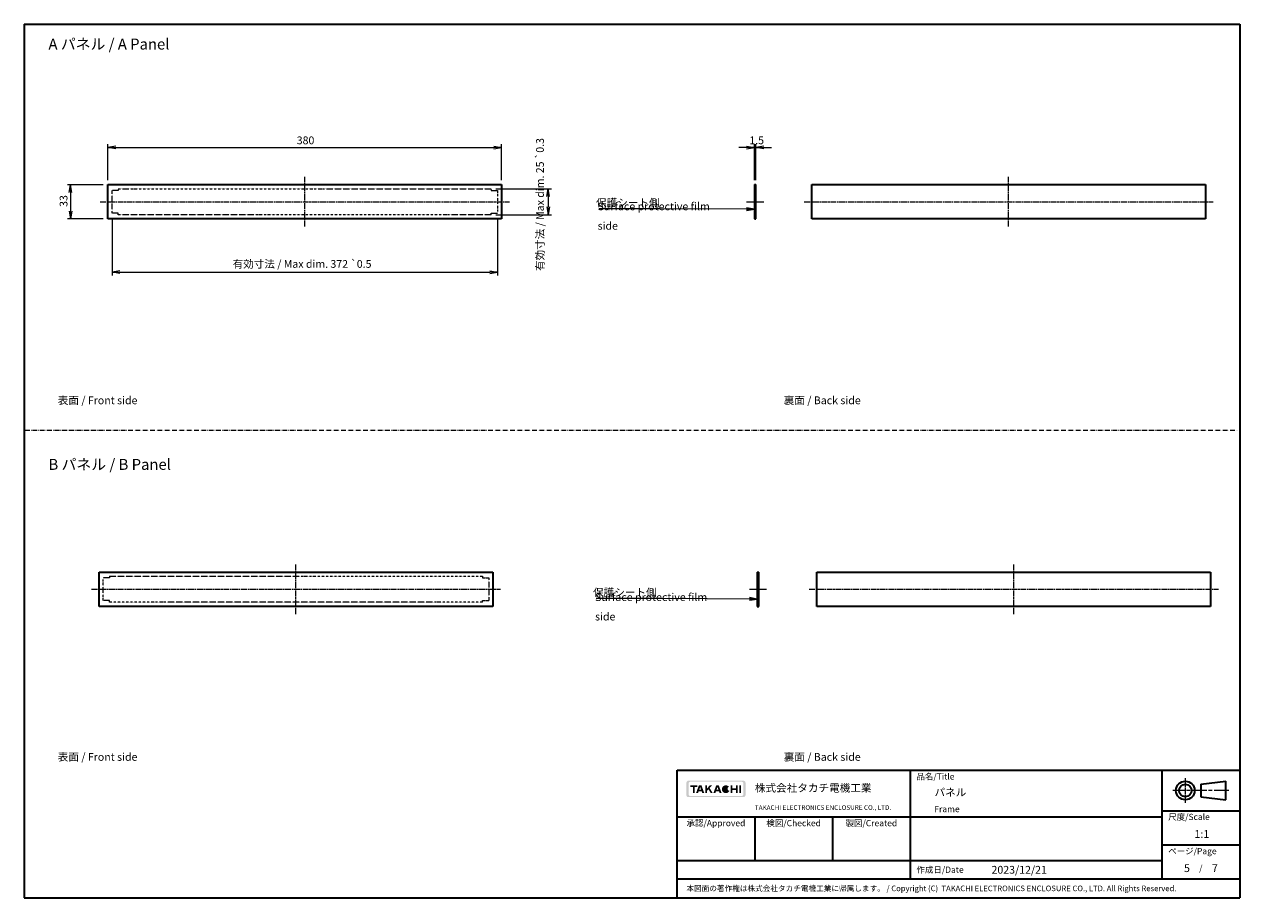
# Model space of a CAD drawing. Units: millimetres. Extents: x 0 to 9444, y 0 to 1686.
# Drawn here: x 5123 to 6296, y 0 to 843 of the extents above; entities that cross this region are included whole.
import ezdxf
from ezdxf.enums import TextEntityAlignment as Align

# ---------------------------------------------------------------- set-up
doc = ezdxf.new("R2010")
doc.units = ezdxf.units.MM
for name, pattern in [('CHAIN', [0.3543, 0.2362, -0.0295, 0.0591, -0.0295]), ('DASH_DOT', [0.37, 0.24, -0.06, 0.01, -0.06]), ('DASH_DOUBLE_DOT', [0.4398, 0.24, -0.06, 0.0098, -0.06, 0.01, -0.06])]:
    doc.linetypes.add(name, pattern=pattern)
for name, color, linetype, lineweight in [('Border (ISO)', 7, 'Continuous', 35), ('Dimension (ISO)', 7, 'Continuous', 18), ('Dimension (ISO) @ 1', 7, 'Continuous', 18), ('Sketch Geometry (ISO)', 7, 'Continuous', 18), ('Symbol (ISO)', 7, 'Continuous', 18), ('Symbol (ISO) @ 1', 7, 'Continuous', 18), ('Title (ISO)', 7, 'Continuous', 35), ('Visible (ISO)', 7, 'Continuous', 35)]:
    doc.layers.add(name, color=color, linetype=linetype, lineweight=lineweight)
doc.layers.add('Centerline (ISO)', color=7, linetype='Continuous', lineweight=18, true_color=0x80ffff)
doc.layers.add('Hatch (ISO)', color=1, linetype='Continuous', lineweight=18, true_color=0xff0000)
doc.styles.add('Note Text (TK)', font='MS PGothic.ttf')
doc.styles.add('文字スタイル40', font='MS PGothic.ttf')
doc.styles.add('文字スタイル67', font='arial.ttf')
doc.dimstyles.new('Default - Method 1b (TK)', dxfattribs={"dimscale": 2.5, "dimtxt": 2.5, "dimasz": 2.5, "dimexe": 1, "dimexo": 1.5, "dimgap": 1, "dimtad": 1, "dimtoh": 1, "dimrnd": 1e-08, "dimdsep": 46, "dimtxsty": 'Note Text (TK)', "dimblk": 'OPEN', "dimcen": 0.09, "dimdle": 5, "dimclrd": 100, "dimclre": 100, "dimclrt": 7, "dimadec": 1, "dimazin": 1, "dimtfac": 1, "dimtmove": 0, "dimatfit": 3, "dimldrblk": 'OPEN', "dimfxl": 0, "dimtolj": 1, "dimlwd": -1, "dimlwe": -1, "dimarcsym": 0})
doc.dimstyles.new('Default - Method 1b (TK)$7', dxfattribs={"dimscale": 3, "dimtxt": 2.5, "dimasz": 2.5, "dimexe": 1, "dimexo": 1.5, "dimgap": 1, "dimtad": 1, "dimtoh": 1, "dimrnd": 1e-08, "dimdsep": 46, "dimtxsty": 'Note Text (TK)', "dimblk": 'OPEN', "dimcen": 0.09, "dimdle": 5, "dimclrd": 256, "dimclre": 100, "dimclrt": 7, "dimadec": 1, "dimazin": 1, "dimtfac": 1, "dimtmove": 0, "dimatfit": 3, "dimldrblk": 'OPEN', "dimfxl": 0, "dimtolj": 1, "dimlwd": -1, "dimlwe": -1, "dimarcsym": 0})

# ---------------------------------------------------------------- blocks, each defined once
blk = doc.blocks.new('図面枠 tk図枠')
at = {"layer": 'Border (ISO)'}
for p, q in [((14.5, 289), (405.5, 289)), ((14.5, 289), (14.5, 8)), ((405.5, 289), (405.5, 8)), ((14.5, 8), (405.5, 8))]:
    blk.add_line(p, q, dxfattribs=at)
blk = doc.blocks.new('表題欄 コピー版 tk表題欄')
at = {"layer": 'Hatch (ISO)'}
h = blk.add_hatch(color=256, dxfattribs=at)
edge = h.paths.add_edge_path(flags=0)
edge.add_arc((95.44, 237.35), 0.596, 270, 360)
edge.add_line((96.04, 237.35), (96.04, 240.76))
edge.add_arc((95.44, 240.76), 0.596, 0, 90)
edge.add_line((95.44, 241.35), (79.01, 241.35))
edge.add_arc((79.01, 240.76), 0.596, 90, 180)
edge.add_line((78.41, 240.76), (78.41, 237.35))
edge.add_arc((79.01, 237.35), 0.596, 180, 270)
edge.add_line((79.01, 236.75), (95.44, 236.75))
edge = h.paths.add_edge_path()
edge.add_line((77.71, 241), (77.71, 237.1))
edge.add_arc((78.41, 237.1), 0.702, 180, 270)
edge.add_line((78.41, 236.4), (96.04, 236.4))
edge.add_arc((96.04, 237.1), 0.702, 270, 360)
edge.add_line((96.74, 237.1), (96.74, 241))
edge.add_arc((96.04, 241), 0.702, 0, 90)
edge.add_line((96.04, 241.71), (78.41, 241.71))
edge.add_arc((78.41, 241), 0.702, 90, 180)
for points in [[(78.94, 240.2), (78.94, 239.71), (79.79, 239.71), (79.79, 237.71), (80.38, 237.71), (80.38, 239.71), (81.23, 239.71), (81.23, 240.2)], [(85.55, 237.71), (84.81, 238.94), (84.29, 238.37), (84.29, 237.71), (83.77, 237.71), (83.77, 240.2), (84.29, 240.2), (84.29, 239.15), (85.26, 240.2), (85.98, 240.2), (85.19, 239.35), (86.17, 237.71)], [(91.96, 240.2), (91.96, 237.71), (92.48, 237.71), (92.48, 238.71), (93.64, 238.71), (93.64, 237.71), (94.16, 237.71), (94.16, 240.2), (93.64, 240.2), (93.64, 239.2), (92.48, 239.2), (92.48, 240.2)], [(94.71, 240.2), (94.71, 237.71), (95.23, 237.71), (95.23, 240.2)]]:
    blk.add_hatch(color=256, dxfattribs=at).paths.add_polyline_path(points)
h = blk.add_hatch(color=256, dxfattribs=at)
h.paths.add_polyline_path([(82.46, 238.76), (81.82, 238.76), (82.14, 239.63)], flags=0)
h.paths.add_polyline_path([(82.65, 238.24), (81.63, 238.24), (81.44, 237.71), (80.82, 237.71), (81.73, 240.2), (82.55, 240.2), (83.46, 237.71), (82.85, 237.71)])
h = blk.add_hatch(color=256, dxfattribs=at)
h.paths.add_polyline_path([(87.4, 238.76), (88.03, 238.76), (87.72, 239.63)], flags=0)
h.paths.add_polyline_path([(87.01, 237.71), (87.21, 238.24), (88.22, 238.24), (88.42, 237.71), (89.04, 237.71), (88.12, 240.2), (87.31, 240.2), (86.39, 237.71)])
h = blk.add_hatch(color=256, dxfattribs=at)
edge = h.paths.add_edge_path()
edge.add_arc((90.39, 238.95), 1.27, 38.5505, 336.582)
edge.add_line((91.56, 238.44), (91.04, 238.67))
edge.add_ellipse((90.39, 238.95), major_axis=(0, -0.8), ratio=0.867347, start_angle=124.651, end_angle=429.4109, ccw=False)
edge.add_line((90.96, 239.41), (91.39, 239.74))
at = {"layer": 'Title (ISO)'}
for p, q in [((74.71, 245.05), (255.71, 245.05)), ((74.71, 204.05), (74.71, 245.05)), ((149.71, 245.05), (149.71, 210.05)), ((230.71, 245.05), (230.71, 210.05)), ((255.71, 245.05), (255.71, 204.05)), ((243.21, 240.55), (251.21, 241.55)), ((243.21, 240.55), (243.21, 236.55)), ((251.21, 235.55), (251.21, 241.55)), ((243.21, 236.55), (251.21, 235.55)), ((230.71, 232.05), (255.71, 232.05)), ((74.71, 230.05), (230.71, 230.05)), ((99.71, 230.05), (99.71, 216.05)), ((124.71, 230.05), (124.71, 216.05)), ((230.71, 221.05), (255.71, 221.05)), ((74.71, 216.05), (230.71, 216.05)), ((255.71, 210.05), (74.71, 210.05)), ((74.71, 204.05), (255.71, 204.05))]:
    blk.add_line(p, q, dxfattribs=at)
at = {"layer": 'Title (ISO)', "color": 4, "linetype": 'CHAIN', "lineweight": 18, "ltscale": 8.88956, "true_color": 0x00ffff}
blk.add_line((238.21, 242.55), (238.21, 234.55), dxfattribs=at)
at = {"layer": 'Title (ISO)', "color": 4, "linetype": 'CHAIN', "lineweight": 18, "ltscale": 20.001633, "true_color": 0x00ffff}
blk.add_line((252.21, 238.55), (234.21, 238.55), dxfattribs=at)
at = {"layer": 'Title (ISO)'}
for radius in [3, 2]:
    blk.add_circle((238.21, 238.55), radius, dxfattribs=at)
at = {"layer": 'Title (ISO)', "color": 1, "true_color": 0xff0000, "char_height": 2, "line_spacing_factor": 1.5, "style": 'Note Text (TK)'}
for s, insert, attachment_point in [('\\fＭＳ Ｐゴシック|b0|i0;{\\H2.0000;品名/Title}', (151.71, 243.05), 4), ('\\fＭＳ Ｐゴシック|b0|i0;{\\H2.0000;尺度/Scale}', (232.71, 230.05), 4), ('\\fＭＳ Ｐゴシック|b0|i0;{\\H2.0000;承認/Approved}', (87.21, 228.05), 5), ('\\fＭＳ Ｐゴシック|b0|i0;{\\H2.0000;検図/Checked}', (112.21, 228.05), 5), ('\\fＭＳ Ｐゴシック|b0|i0;{\\H2.0000;製図/Created}', (137.21, 228.05), 5), ('\\fＭＳ Ｐゴシック|b0|i0;{\\H2.0000;ページ/Page}', (232.71, 219.05), 4), ('\\fＭＳ Ｐゴシック|b0|i0;{\\H2.0000;作成日/Date}', (151.71, 213.05), 4)]:
    blk.add_mtext(s, dxfattribs=dict(at, insert=insert, attachment_point=attachment_point))
at = {"layer": 'Title (ISO)', "color": 7, "line_spacing_factor": 1.5, "style": 'Note Text (TK)'}
for s, insert, char_height, attachment_point in [('株式会社タカチ電機工業', (99.74, 239.05), 2.5, 4), ('\\fArial|b0|i0;{\\H1.4986;TAKACHI ELECTRONICS ENCLOSURE CO., LTD.}', (99.74, 233.05), 1.4986, 4), ('\\fＭＳ Ｐゴシック|b0|i0;{\\H2.0000;/}', (243.21, 213.55), 2, 5), ('\\fMS PGothic|b0|i0;{\\H1.8000;本図面の著作権は株式会社タカチ電機工業に帰属します。 / Copyright (C)\xa0 TAKACHI ELECTRONICS ENCLOSURE CO., LTD. All Rights Reserved.}', (77.71, 207.05), 1.8, 4)]:
    blk.add_mtext(s, dxfattribs=dict(at, insert=insert, char_height=char_height, attachment_point=attachment_point))
at = {"layer": 'Title (ISO)', "color": 7}
for tag, p, height, style in [('<品名>_001', (157.54, 236.79), 2.5, 'Note Text (TK)'), ('<Title>_001', (157.71, 231.55), 2, '文字スタイル67'), ('<型番>_001', (157.66, 219.99), 3, '文字スタイル40'), ('<尺度>_001', (240.93, 223.3), 2.5, 'Note Text (TK)'), ('<総ページ数>_001', (246.79, 212.3), 2.5, 'Note Text (TK)'), ('作成日_001', (175.62, 211.78), 2.5, 'Note Text (TK)'), ('<ページ_No.>_001', (237.8, 212.3), 2.5, 'Note Text (TK)')]:
    blk.add_attdef(tag, p, '', height=height, dxfattribs=dict(at, style=style))
at = {"layer": 'Title (ISO)', "color": 7, "style": 'Note Text (TK)'}
blk.add_attdef('<部品サイズ>', text='', height=2.5, dxfattribs=at).set_placement((112.21, 213.05), align=Align.MIDDLE_CENTER)
blk = doc.blocks.new('_Open')
at = {"color": 0, "linetype": 'ByBlock', "lineweight": -2}
for p, q in [((-1, 0.17), (0, 0)), ((-1, -0.17), (0, 0)), ((0, 0), (-1, 0))]:
    blk.add_line(p, q, dxfattribs=at)
blk = doc.blocks.new('*D132')
at = {"layer": 'Defpoints', "color": 0, "transparency": 16777216}
for p in [(5207.7, 660.7), (5579.7, 660.7), (5579.7, 603.7)]:
    blk.add_point(p, dxfattribs=at)
at = {"layer": 'Dimension (ISO)', "color": 100, "transparency": 16777216}
for p, q in [((5207.7, 656.2), (5207.7, 600.7)), ((5579.7, 656.2), (5579.7, 600.7)), ((5215.2, 603.7), (5572.2, 603.7))]:
    blk.add_line(p, q, dxfattribs=at)
at = {"layer": 'Dimension (ISO)', "color": 100, "transparency": 16777216, "xscale": 7.5, "yscale": 7.5, "zscale": 7.5, "rotation": 180}
blk.add_blockref('_Open', (5207.7, 603.7), dxfattribs=at)
at = {"layer": 'Dimension (ISO)', "color": 100, "transparency": 16777216, "xscale": 7.5, "yscale": 7.5, "zscale": 7.5}
blk.add_blockref('_Open', (5579.7, 603.7), dxfattribs=at)
at = {"layer": 'Dimension (ISO)', "color": 7, "transparency": 16777216, "insert": (5324.1, 611.7), "char_height": 7.5, "attachment_point": 4, "style": 'Note Text (TK)'}
blk.add_mtext('\\A1;\\fMS PGothic|b0|i0;{\\H7.4700;有効寸法 / Max dim. 372 }\\fAIGDT|b0|i0;{\\H7.4700;`}\\fＭＳ Ｐゴシック|b0|i0;0.5', dxfattribs=at)
blk = doc.blocks.new('*D133')
at = {"layer": 'Defpoints', "color": 0, "transparency": 16777216}
for p in [(5573.7, 684.2), (5573.7, 659.2), (5628.7, 659.2)]:
    blk.add_point(p, dxfattribs=at)
at = {"layer": 'Dimension (ISO)', "color": 100, "transparency": 16777216}
for p, q in [((5578.2, 684.2), (5631.7, 684.2)), ((5628.7, 676.7), (5628.7, 666.7)), ((5578.2, 659.2), (5631.7, 659.2))]:
    blk.add_line(p, q, dxfattribs=at)
at = {"layer": 'Dimension (ISO)', "color": 100, "transparency": 16777216, "xscale": 7.5, "yscale": 7.5, "zscale": 7.5}
for p, rotation in [((5628.7, 684.2), 90), ((5628.7, 659.2), 270)]:
    blk.add_blockref('_Open', p, dxfattribs=dict(at, rotation=rotation))
at = {"layer": 'Dimension (ISO)', "color": 7, "transparency": 16777216, "insert": (5620.7, 604.9), "char_height": 7.5, "attachment_point": 4, "rotation": 90, "style": 'Note Text (TK)'}
blk.add_mtext('\\A1;\\fMS PGothic|b0|i0;{\\H7.4700;有効寸法 / Max dim. 25 }\\fAIGDT|b0|i0;{\\H7.4700;`}\\fＭＳ Ｐゴシック|b0|i0;0.3', dxfattribs=at)
blk = doc.blocks.new('*D134')
at = {"layer": 'Defpoints', "color": 0, "transparency": 16777216}
for p in [(5203.7, 688.2), (5167.7, 655.2), (5203.7, 655.2)]:
    blk.add_point(p, dxfattribs=at)
at = {"layer": 'Dimension (ISO)', "color": 100, "transparency": 16777216}
for p, q in [((5199.2, 688.2), (5164.7, 688.2)), ((5167.7, 680.7), (5167.7, 662.7)), ((5199.2, 655.2), (5164.7, 655.2))]:
    blk.add_line(p, q, dxfattribs=at)
at = {"layer": 'Dimension (ISO)', "color": 100, "transparency": 16777216, "xscale": 7.5, "yscale": 7.5, "zscale": 7.5}
for p, rotation in [((5167.7, 688.2), 90), ((5167.7, 655.2), 270)]:
    blk.add_blockref('_Open', p, dxfattribs=dict(at, rotation=rotation))
at = {"layer": 'Dimension (ISO)', "color": 7, "transparency": 16777216, "insert": (5160.9, 666.8), "char_height": 7.5, "attachment_point": 4, "rotation": 90, "style": 'Note Text (TK)'}
blk.add_mtext('\\A1;33', dxfattribs=at)
blk = doc.blocks.new('*D135')
at = {"layer": 'Defpoints', "color": 0, "transparency": 16777216}
for p in [(5583.7, 724.2), (5203.7, 688.2), (5583.7, 688.2)]:
    blk.add_point(p, dxfattribs=at)
at = {"layer": 'Dimension (ISO)', "color": 100, "transparency": 16777216}
for p, q in [((5203.7, 692.7), (5203.7, 727.2)), ((5211.2, 724.2), (5576.2, 724.2)), ((5583.7, 692.7), (5583.7, 727.2))]:
    blk.add_line(p, q, dxfattribs=at)
at = {"layer": 'Dimension (ISO)', "color": 100, "transparency": 16777216, "xscale": 7.5, "yscale": 7.5, "zscale": 7.5, "rotation": 180}
blk.add_blockref('_Open', (5203.7, 724.2), dxfattribs=at)
at = {"layer": 'Dimension (ISO)', "color": 100, "transparency": 16777216, "xscale": 7.5, "yscale": 7.5, "zscale": 7.5}
blk.add_blockref('_Open', (5583.7, 724.2), dxfattribs=at)
at = {"layer": 'Dimension (ISO)', "color": 7, "transparency": 16777216, "insert": (5385.9, 731), "char_height": 7.5, "attachment_point": 4, "style": 'Note Text (TK)'}
blk.add_mtext('\\A1;380', dxfattribs=at)
blk = doc.blocks.new('*D136')
at = {"layer": 'Defpoints', "color": 0, "transparency": 16777216}
for p in [(5829.1, 724.2), (5827.6, 688.2), (5829.1, 688.2)]:
    blk.add_point(p, dxfattribs=at)
at = {"layer": 'Dimension (ISO)', "color": 100, "transparency": 16777216}
for p, q in [((5820.1, 724.2), (5812.6, 724.2)), ((5827.6, 692.7), (5827.6, 727.2)), ((5827.6, 724.2), (5829.1, 724.2)), ((5829.1, 692.7), (5829.1, 727.2)), ((5836.6, 724.2), (5844.1, 724.2))]:
    blk.add_line(p, q, dxfattribs=at)
at = {"layer": 'Dimension (ISO)', "color": 100, "transparency": 16777216, "xscale": 7.5, "yscale": 7.5, "zscale": 7.5}
blk.add_blockref('_Open', (5827.6, 724.2), dxfattribs=at)
at = {"layer": 'Dimension (ISO)', "color": 100, "transparency": 16777216, "xscale": 7.5, "yscale": 7.5, "zscale": 7.5, "rotation": 180}
blk.add_blockref('_Open', (5829.1, 724.2), dxfattribs=at)
at = {"layer": 'Dimension (ISO)', "color": 7, "transparency": 16777216, "insert": (5822.7, 731), "char_height": 7.5, "attachment_point": 4, "style": 'Note Text (TK)'}
blk.add_mtext('\\A1;1.5', dxfattribs=at)

msp = doc.modelspace()

# ---------------------------------------------------------------- linework, layer by layer
at = {"layer": 'Centerline (ISO)', "linetype": 'CHAIN', "ltscale": 23.990969}
for p, q in [((5393.6575, 647.74), (5393.6575, 695.74)), ((6073.0093, 647.74), (6073.0093, 695.74)), ((5196.1575, 671.74), (5591.1575, 671.74)), ((5875.5093, 671.74), (6270.5093, 671.74)), ((5385.1957, 273.6967), (5385.1957, 321.6967)), ((6077.8999, 273.6967), (6077.8999, 321.6967)), ((5187.6957, 297.6967), (5582.6957, 297.6967)), ((5880.3999, 297.6967), (6275.3999, 297.6967))]:
    msp.add_line(p, q, dxfattribs=at)
at = {"layer": 'Centerline (ISO)', "linetype": 'CHAIN', "ltscale": 6.111541}
for p, q in [((5820.1466, 671.74), (5836.6466, 671.74)), ((5822.9238, 297.6967), (5839.4238, 297.6967))]:
    msp.add_line(p, q, dxfattribs=at)
at = {"layer": 'Sketch Geometry (ISO)', "color": 4, "linetype": 'DASH_DOUBLE_DOT', "ltscale": 8.337123, "true_color": 0x00ffff}
for p, q in [((5207.6575, 660.74), (5207.6575, 682.74)), ((5579.6575, 682.74), (5579.6575, 660.74)), ((5199.1957, 286.6967), (5199.1957, 308.6967)), ((5571.1957, 308.6967), (5571.1957, 286.6967))]:
    msp.add_line(p, q, dxfattribs=at)
at = {"layer": 'Sketch Geometry (ISO)', "color": 4, "linetype": 'DASH_DOUBLE_DOT', "ltscale": 1.790263, "true_color": 0x00ffff}
for p, q in [((5213.6575, 682.74), (5207.6575, 682.74)), ((5573.6575, 682.74), (5579.6575, 682.74)), ((5213.6575, 660.74), (5207.6575, 660.74)), ((5573.6575, 660.74), (5579.6575, 660.74)), ((5205.1957, 308.6967), (5199.1957, 308.6967)), ((5565.1957, 308.6967), (5571.1957, 308.6967)), ((5205.1957, 286.6967), (5199.1957, 286.6967)), ((5565.1957, 286.6967), (5571.1957, 286.6967))]:
    msp.add_line(p, q, dxfattribs=at)
at = {"layer": 'Sketch Geometry (ISO)', "color": 4, "linetype": 'DASH_DOUBLE_DOT', "ltscale": 9.095043, "true_color": 0x00ffff}
for p, q in [((5213.6575, 684.24), (5573.6575, 684.24)), ((5573.6575, 659.24), (5213.6575, 659.24)), ((5205.1957, 310.1967), (5565.1957, 310.1967)), ((5565.1957, 285.1967), (5205.1957, 285.1967))]:
    msp.add_line(p, q, dxfattribs=at)
at = {"layer": 'Sketch Geometry (ISO)', "color": 4, "linetype": 'DASH_DOUBLE_DOT', "ltscale": 0.447491, "true_color": 0x00ffff}
for p, q in [((5213.6575, 684.24), (5213.6575, 682.74)), ((5573.6575, 684.24), (5573.6575, 682.74)), ((5213.6575, 659.24), (5213.6575, 660.74)), ((5573.6575, 659.24), (5573.6575, 660.74)), ((5205.1957, 310.1967), (5205.1957, 308.6967)), ((5565.1957, 310.1967), (5565.1957, 308.6967)), ((5205.1957, 285.1967), (5205.1957, 286.6967)), ((5565.1957, 285.1967), (5565.1957, 286.6967))]:
    msp.add_line(p, q, dxfattribs=at)
at = {"layer": 'Sketch Geometry (ISO)', "color": 4, "linetype": 'DASH_DOT', "lineweight": 18, "ltscale": 19.164619, "true_color": 0x00ffff}
msp.add_line((5123.8458, 451.2279), (6293.8458, 451.2279), dxfattribs=at)
at = {"layer": 'Visible (ISO)'}
for p, q in [((5203.6575, 655.24), (5203.6575, 688.24)), ((5203.6575, 688.24), (5583.6575, 688.24)), ((5583.6575, 688.24), (5583.6575, 655.24)), ((5827.6466, 688.24), (5829.1466, 688.24)), ((5827.6466, 688.24), (5827.6466, 655.24)), ((5829.1466, 655.24), (5829.1466, 688.24)), ((5883.0093, 655.24), (5883.0093, 688.24)), ((5883.0093, 688.24), (6263.0093, 688.24)), ((6263.0093, 688.24), (6263.0093, 655.24)), ((5583.6575, 655.24), (5203.6575, 655.24)), ((5827.6466, 655.24), (5829.1466, 655.24)), ((6263.0093, 655.24), (5883.0093, 655.24)), ((5195.1957, 281.1967), (5195.1957, 314.1967)), ((5195.1957, 314.1967), (5575.1957, 314.1967)), ((5575.1957, 314.1967), (5575.1957, 281.1967)), ((5830.4238, 314.1967), (5831.9238, 314.1967)), ((5830.4238, 314.1967), (5830.4238, 281.1967)), ((5831.9238, 281.1967), (5831.9238, 314.1967)), ((5887.8999, 281.1967), (5887.8999, 314.1967)), ((5887.8999, 314.1967), (6267.8999, 314.1967)), ((6267.8999, 314.1967), (6267.8999, 281.1967)), ((5575.1957, 281.1967), (5195.1957, 281.1967)), ((5830.4238, 281.1967), (5831.9238, 281.1967)), ((6267.8999, 281.1967), (5887.8999, 281.1967))]:
    msp.add_line(p, q, dxfattribs=at)

# ---------------------------------------------------------------- block references
at = {"xscale": 3, "yscale": 3, "zscale": 3}
msp.add_blockref('図面枠 tk図枠', (5079.5, -24), dxfattribs=at)
ref = msp.add_blockref('表題欄 コピー版 tk表題欄', (5528.8735, -612.1582), dxfattribs=dict(xscale=3, yscale=3, zscale=3))
ref.add_attrib('<品名>_001', 'パネル', (6001.446, 97.9943), dxfattribs={"layer": 'Title (ISO)', "color": 7, "height": 7.5, "style": 'Note Text (TK)'})
ref.add_attrib('<尺度>_001', '1:1', (6252.3849, 57.75), dxfattribs={"layer": 'Title (ISO)', "color": 7, "height": 7.5, "style": 'Note Text (TK)'})
ref.add_attrib('作成日_001', '2023/12/21', (6056.473, 23.1861), dxfattribs={"layer": 'Title (ISO)', "color": 7, "height": 7.5, "style": 'Note Text (TK)'})
ref.add_attrib('<Title>_001', 'Frame', (6001.3124, 82.5491), dxfattribs={"layer": 'Title (ISO)', "color": 7, "height": 6, "style": '文字スタイル67'})
ref.add_attrib('<ページ_No.>_001', '5', (6242.2727, 24.75), dxfattribs={"layer": 'Title (ISO)', "color": 7, "height": 7.5, "style": 'Note Text (TK)'})
ref.add_attrib('<総ページ数>_001', '7', (6269.2514, 24.75), dxfattribs={"layer": 'Title (ISO)', "color": 7, "height": 7.5, "style": 'Note Text (TK)'})

# ---------------------------------------------------------------- texts
at = {"layer": 'Symbol (ISO)', "color": 7, "attachment_point": 4, "line_spacing_factor": 1.5, "style": 'Note Text (TK)'}
for s, insert, char_height in [('\\fMS PGothic|b0|i0;{\\H10.5000;A パネル / A Panel}', (5146.3519, 823.91), 10.5), ('\\fＭＳ Ｐゴシック|b0|i0;表面 / Front side', (5155.2736, 480.0691), 7.5), ('\\fＭＳ Ｐゴシック|b0|i0;裏面 / Back side', (5855.8928, 480.0691), 7.5), ('\\fMS PGothic|b0|i0;{\\H10.5000;B パネル / B Panel}', (5146.3519, 418.2195), 10.5), ('\\fＭＳ Ｐゴシック|b0|i0;表面 / Front side', (5155.2736, 135.8868), 7.5), ('\\fＭＳ Ｐゴシック|b0|i0;裏面 / Back side', (5855.8928, 135.8868), 7.5)]:
    msp.add_mtext(s, dxfattribs=dict(at, insert=insert, char_height=char_height))
at = {"layer": 'Symbol (ISO)', "color": 7, "char_height": 7.5, "line_spacing_factor": 1.5, "style": 'Note Text (TK)'}
for s, insert, width, attachment_point in [('\\fＭＳ Ｐゴシック|b0|i0;保護シート側', (5674.7758, 674.4914), 61.842105, 1), ('\\fＭＳ Ｐゴシック|b0|i0;Surface protective film side', (5676.3197, 657.8943), 129.298253, 4), ('\\fＭＳ Ｐゴシック|b0|i0;保護シート側', (5671.9107, 298.3692), 61.842105, 1), ('\\fＭＳ Ｐゴシック|b0|i0;Surface protective film side', (5673.8366, 280.7217), 129.298253, 4)]:
    msp.add_mtext(s, dxfattribs=dict(at, insert=insert, width=width, attachment_point=attachment_point))

# ---------------------------------------------------------------- dimensions: what is measured, and where the dimension line sits
at = {"layer": 'Dimension (ISO) @ 1', "color": 100, "true_color": 0x00ff3f}
for base, p1, p2, angle, override, picture, middle in [((5583.6575, 724.24), (5203.6575, 688.24), (5583.6575, 688.24), 180, {"dimscale": 1, "dimtxt": 7.5, "dimasz": 7.5, "dimexe": 3, "dimexo": 4.5, "dimgap": 3, "dimtoh": 0, "dimdec": 2, "dimcen": 0.27, "dimtol": 0, "dimlim": 0, "dimtp": 0, "dimtm": 0, "dimtdec": 2, "dimtix": 0, "dimtofl": 0, "dimtmove": 0, "dimatfit": 1}, '*D135', (5393.6575, 724.24)), ((5829.1466, 724.24), (5827.6466, 688.24), (5829.1466, 688.24), 180, {"dimscale": 1, "dimtxt": 7.5, "dimasz": 7.5, "dimexe": 3, "dimexo": 4.5, "dimgap": 3, "dimtoh": 0, "dimdec": 2, "dimcen": 0.27, "dimtol": 0, "dimlim": 0, "dimtp": 0, "dimtm": 0, "dimtdec": 2, "dimtix": 0, "dimtofl": 1, "dimtmove": 0, "dimatfit": 1}, '*D136', (5828.3966, 724.24)), ((5167.6575, 655.24), (5203.6575, 688.24), (5203.6575, 655.24), 90, {"dimscale": 1, "dimtxt": 7.5, "dimasz": 7.5, "dimexe": 3, "dimexo": 4.5, "dimgap": 3, "dimtoh": 0, "dimdec": 2, "dimcen": 0.27, "dimtol": 0, "dimlim": 0, "dimtp": 0, "dimtm": 0, "dimtdec": 2, "dimtix": 0, "dimtofl": 0, "dimtmove": 0, "dimatfit": 1}, '*D134', (5167.6575, 671.74))]:
    dim = msp.add_linear_dim(base=base, p1=p1, p2=p2, angle=angle, dimstyle='Default - Method 1b (TK)', override=override, dxfattribs=at)
    dim.commit()
    dim.dimension.update_dxf_attribs({"geometry": picture, "text_midpoint": middle, "dimtype": 160})
for base, p1, p2, angle, text, picture, middle in [((5628.6724, 659.24), (5573.6575, 684.24), (5573.6575, 659.24), 90, '\\fMS PGothic|b0|i0;{\\H7.4700;有効寸法 / Max dim. <> }\\fAIGDT|b0|i0;{\\H7.4700;`}\\fＭＳ Ｐゴシック|b0|i0;0.3', '*D133', (5628.6724, 671.74)), ((5579.6575, 603.74), (5207.6575, 660.74), (5579.6575, 660.74), 180, '\\fMS PGothic|b0|i0;{\\H7.4700;有効寸法 / Max dim. <> }\\fAIGDT|b0|i0;{\\H7.4700;`}\\fＭＳ Ｐゴシック|b0|i0;0.5', '*D132', (5393.6575, 603.74))]:
    dim = msp.add_linear_dim(base=base, p1=p1, p2=p2, angle=angle, text=text, dimstyle='Default - Method 1b (TK)', override={"dimscale": 1, "dimtxt": 7.5, "dimasz": 7.5, "dimexe": 3, "dimexo": 4.5, "dimgap": 3, "dimtoh": 0, "dimdec": 2, "dimcen": 0.27, "dimtol": 0, "dimlim": 0, "dimtp": 0, "dimtm": 0, "dimtdec": 2, "dimtix": 0, "dimtofl": 0, "dimtmove": 0, "dimatfit": 1}, dxfattribs=at)
    dim.commit()
    dim.dimension.update_dxf_attribs({"geometry": picture, "text_midpoint": middle, "dimtype": 160})

# ---------------------------------------------------------------- leaders
at = {"layer": 'Symbol (ISO) @ 1', "color": 100, "true_color": 0x00ff40, "annotation_type": 0, "has_hookline": 1, "hookline_direction": 1, "text_width": 58.8494}
for points in [[(5827.6466, 664.4162), (5736.6179, 664.7842)], [(5830.4238, 288.2941), (5733.7528, 288.662)]]:
    msp.add_leader(points, dimstyle='Default - Method 1b (TK)$7', override={"dimscale": 1, "dimtxt": 7.5, "dimasz": 7.5, "dimgap": 0, "dimtad": 1}, dxfattribs=at)

doc.saveas('drawing.dxf')
